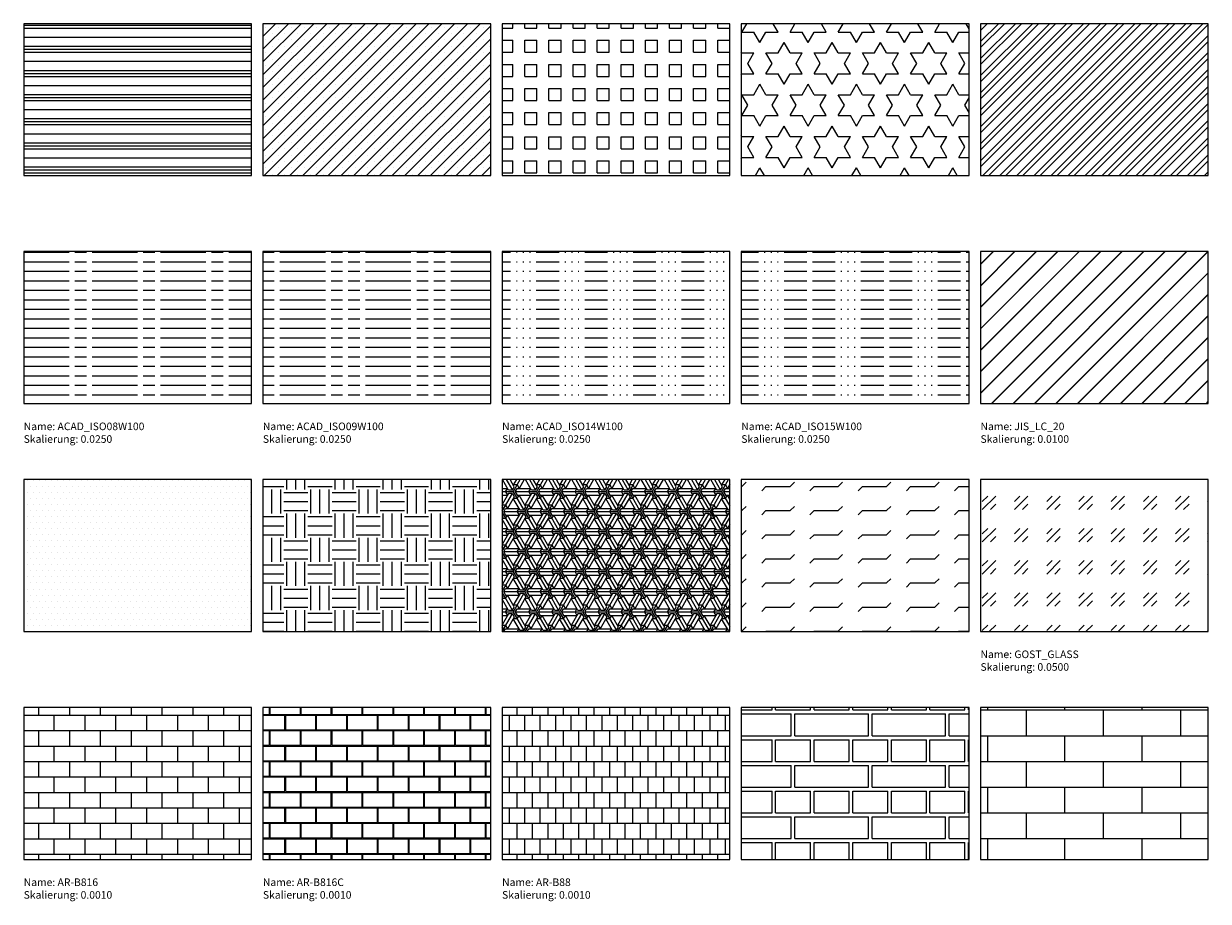
# Model space of a CAD drawing. Units: metres. Extents: x -1 to 62.9, y 1 to 45.8.
# Drawn here: x 31.5 to 47.1, y 1.2 to 12.8 of the extents above; entities that cross this region are included whole.
import ezdxf

# ---------------------------------------------------------------- set-up
doc = ezdxf.new("R2010")
doc.units = ezdxf.units.M
doc.layers.add('LA Schraffur', color=7, linetype='Continuous')
doc.styles.add('Vorentwurf', font='txt', dxfattribs={"height": 2.5})

msp = doc.modelspace()

# ---------------------------------------------------------------- hatches: boundary and pattern name
at = {"layer": 'LA Schraffur'}
h = msp.add_hatch(dxfattribs=at)
h.set_pattern_fill('PLASTI', color=256, scale=0.05, style=0)
h.paths.add_polyline_path([(31.5, 10.759), (34.5, 10.759), (34.5, 12.759), (31.5, 12.759)])
h = msp.add_hatch(dxfattribs=at)
h.set_pattern_fill('SACNCR', color=256, scale=0.05, style=0)
h.paths.add_polyline_path([(34.65, 10.759), (37.65, 10.759), (37.65, 12.759), (34.65, 12.759)])
h = msp.add_hatch(dxfattribs=at)
h.set_pattern_fill('SQUARE', color=256, scale=0.05, style=0)
h.paths.add_polyline_path([(37.8, 10.759), (40.8, 10.759), (40.8, 12.759), (37.8, 12.759)])
h = msp.add_hatch(dxfattribs=at)
h.set_pattern_fill('STARS', color=256, scale=0.05, style=0)
h.paths.add_polyline_path([(40.95, 10.759), (43.95, 10.759), (43.95, 12.759), (40.95, 12.759)])
h = msp.add_hatch(dxfattribs=at)
h.set_pattern_fill('STEEL', color=256, scale=0.05, style=0)
h.set_pattern_definition([(45, (0, 0), (-0.1122532, 0.1122532), []), (45, (0, 0.07938), (-0.1122532, 0.1122532), [])])
h.paths.add_polyline_path([(44.1, 10.759), (47.1, 10.759), (47.1, 12.759), (44.1, 12.759)])
h = msp.add_hatch(dxfattribs=at)
h.set_pattern_fill('ACAD_ISO08W100', color=256, scale=0.025, style=0)
h.paths.add_polyline_path([(31.5, 7.759), (34.5, 7.759), (34.5, 9.759), (31.5, 9.759)])
h = msp.add_hatch(dxfattribs=at)
h.set_pattern_fill('ACAD_ISO09W100', color=256, scale=0.025, style=0)
h.paths.add_polyline_path([(34.65, 7.759), (37.65, 7.759), (37.65, 9.759), (34.65, 9.759)])
h = msp.add_hatch(dxfattribs=at)
h.set_pattern_fill('ACAD_ISO14W100', color=256, scale=0.025, style=0)
h.paths.add_polyline_path([(37.8, 7.759), (40.8, 7.759), (40.8, 9.759), (37.8, 9.759)])
h = msp.add_hatch(dxfattribs=at)
h.set_pattern_fill('ACAD_ISO15W100', color=256, scale=0.025, style=0)
h.paths.add_polyline_path([(40.95, 7.759), (43.95, 7.759), (43.95, 9.759), (40.95, 9.759)])
h = msp.add_hatch(dxfattribs=at)
h.set_pattern_fill('JIS_LC_20', color=256, scale=0.01, style=0)
h.paths.add_polyline_path([(44.1, 7.759), (47.1, 7.759), (47.1, 9.759), (44.1, 9.759)])
h = msp.add_hatch(dxfattribs=at)
h.set_pattern_fill('DOTS', color=256, scale=0.05, style=0)
h.paths.add_polyline_path([(31.5, 4.759), (34.5, 4.759), (34.5, 6.759), (31.5, 6.759)])
h = msp.add_hatch(dxfattribs=at)
h.set_pattern_fill('EARTH', color=256, scale=0.05, style=0)
h.paths.add_polyline_path([(34.65, 4.759), (37.65, 4.759), (37.65, 6.759), (34.65, 6.759)])
h = msp.add_hatch(dxfattribs=at)
h.set_pattern_fill('ESCHER', color=256, scale=0.01, style=0)
h.paths.add_polyline_path([(37.8, 4.759), (40.8, 4.759), (40.8, 6.759), (37.8, 6.759)])
h = msp.add_hatch(dxfattribs=at)
h.set_pattern_fill('FLEX', color=256, scale=0.05, style=0)
h.paths.add_polyline_path([(40.95, 4.759), (43.95, 4.759), (43.95, 6.759), (40.95, 6.759)])
h = msp.add_hatch(dxfattribs=at)
h.set_pattern_fill('GOST_GLASS', color=256, scale=0.05, style=0)
h.paths.add_polyline_path([(44.1, 4.759), (47.1, 4.759), (47.1, 6.759), (44.1, 6.759)])
h = msp.add_hatch(dxfattribs=at)
h.set_pattern_fill('AR-B816', color=256, scale=0.001, style=0)
h.paths.add_polyline_path([(31.5, 1.759), (34.5, 1.759), (34.5, 3.759), (31.5, 3.759)])
h = msp.add_hatch(dxfattribs=at)
h.set_pattern_fill('AR-B816C', color=256, scale=0.001, style=0)
h.paths.add_polyline_path([(34.65, 1.759), (37.65, 1.759), (37.65, 3.759), (34.65, 3.759)])
h = msp.add_hatch(dxfattribs=at)
h.set_pattern_fill('AR-B88', color=256, scale=0.001, style=0)
h.paths.add_polyline_path([(37.8, 1.759), (40.8, 1.759), (40.8, 3.759), (37.8, 3.759)])
h = msp.add_hatch(dxfattribs=at)
h.set_pattern_fill('AR-BRELM', color=256, scale=0.005, style=0)
h.paths.add_polyline_path([(40.95, 1.759), (43.95, 1.759), (43.95, 3.759), (40.95, 3.759)])
h = msp.add_hatch(dxfattribs=at)
h.set_pattern_fill('AR-BRSTD', color=256, scale=0.005, style=0)
h.paths.add_polyline_path([(44.1, 1.759), (47.1, 1.759), (47.1, 3.759), (44.1, 3.759)])

# ---------------------------------------------------------------- linework, layer by layer
for points in [[(31.5, 10.759), (34.5, 10.759), (34.5, 12.759), (31.5, 12.759)], [(34.65, 10.759), (37.65, 10.759), (37.65, 12.759), (34.65, 12.759)], [(37.8, 10.759), (40.8, 10.759), (40.8, 12.759), (37.8, 12.759)], [(40.95, 10.759), (43.95, 10.759), (43.95, 12.759), (40.95, 12.759)], [(44.1, 10.759), (47.1, 10.759), (47.1, 12.759), (44.1, 12.759)], [(31.5, 7.759), (34.5, 7.759), (34.5, 9.759), (31.5, 9.759)], [(34.65, 7.759), (37.65, 7.759), (37.65, 9.759), (34.65, 9.759)], [(37.8, 7.759), (40.8, 7.759), (40.8, 9.759), (37.8, 9.759)], [(40.95, 7.759), (43.95, 7.759), (43.95, 9.759), (40.95, 9.759)], [(44.1, 7.759), (47.1, 7.759), (47.1, 9.759), (44.1, 9.759)], [(31.5, 4.759), (34.5, 4.759), (34.5, 6.759), (31.5, 6.759)], [(34.65, 4.759), (37.65, 4.759), (37.65, 6.759), (34.65, 6.759)], [(37.8, 4.759), (40.8, 4.759), (40.8, 6.759), (37.8, 6.759)], [(40.95, 4.759), (43.95, 4.759), (43.95, 6.759), (40.95, 6.759)], [(44.1, 4.759), (47.1, 4.759), (47.1, 6.759), (44.1, 6.759)], [(31.5, 1.759), (34.5, 1.759), (34.5, 3.759), (31.5, 3.759)], [(34.65, 1.759), (37.65, 1.759), (37.65, 3.759), (34.65, 3.759)], [(37.8, 1.759), (40.8, 1.759), (40.8, 3.759), (37.8, 3.759)], [(40.95, 1.759), (43.95, 1.759), (43.95, 3.759), (40.95, 3.759)], [(44.1, 1.759), (47.1, 1.759), (47.1, 3.759), (44.1, 3.759)]]:
    msp.add_lwpolyline(points, close=True, dxfattribs=at)

# ---------------------------------------------------------------- texts
at = {"layer": 'LA Schraffur', "char_height": 0.1, "attachment_point": 1, "style": 'Vorentwurf'}
for s, insert in [('Name: ACAD_ISO08W100\\PSkalierung: 0.0250', (31.5, 7.509)), ('Name: ACAD_ISO09W100\\PSkalierung: 0.0250', (34.65, 7.509)), ('Name: ACAD_ISO14W100\\PSkalierung: 0.0250', (37.8, 7.509)), ('Name: ACAD_ISO15W100\\PSkalierung: 0.0250', (40.95, 7.509)), ('Name: JIS_LC_20\\PSkalierung: 0.0100', (44.1, 7.509)), ('Name: GOST_GLASS\\PSkalierung: 0.0500', (44.1, 4.509)), ('Name: AR-B816\\PSkalierung: 0.0010', (31.5, 1.509)), ('Name: AR-B816C\\PSkalierung: 0.0010', (34.65, 1.509)), ('Name: AR-B88\\PSkalierung: 0.0010', (37.8, 1.509))]:
    msp.add_mtext_dynamic_manual_height_columns(s, width=2.98626, gutter_width=0.875, heights=[0], dxfattribs=dict(at, insert=insert))

doc.saveas('drawing.dxf')
